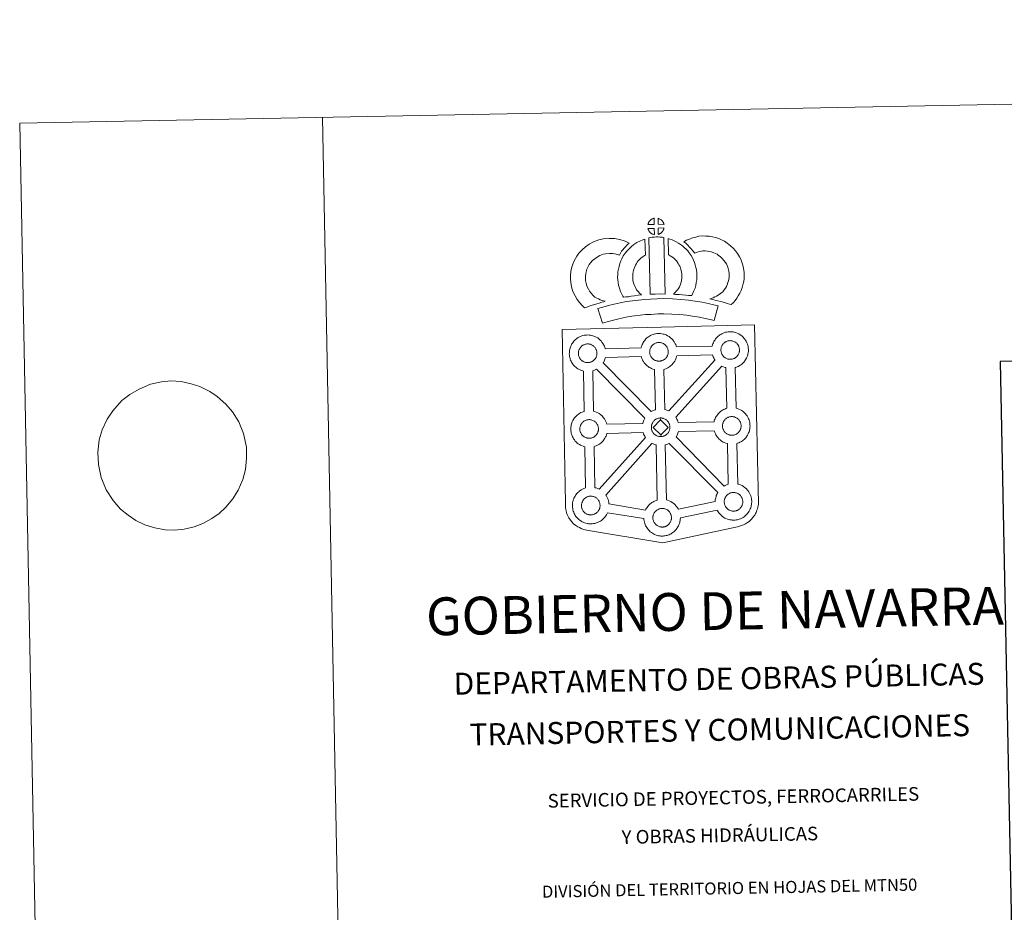
# Model space of a CAD drawing. Units: metres. Extents: x 630931 to 635442, y 4703823 to 4706878.
# Drawn here: x 630931 to 631744, y 4706141 to 4706878 of the extents above; entities that cross this region are included whole.
import ezdxf
from ezdxf.enums import TextEntityAlignment as Align

# ---------------------------------------------------------------- set-up
doc = ezdxf.new("R2010")
doc.units = ezdxf.units.M
doc.header["$MEASUREMENT"] = 0
doc.layers.add('Level 63', color=7, linetype='Continuous', lineweight=0)
doc.styles.add('Arial', font='ARIAL.TTF', dxfattribs={"height": 0.2})

msp = doc.modelspace()

# ---------------------------------------------------------------- linework, layer by layer
at = {"layer": 'Level 63', "linetype": 'Continuous', "lineweight": 0}
for points in [[(630988.04, 4703822.89), (630931.17, 4706792.34), (635385.36, 4706877.71), (635442.24, 4703908.25), (630988.04, 4703822.89)], [(631379, 4706621.97), (631460.82, 4706623.89), (631537.75, 4706625.69), (631540.98, 4706478.23), (631540.96, 4706477.44), (631540.78, 4706476.45), (631540.51, 4706474.87), (631540.19, 4706473.65), (631539.78, 4706472.58), (631539.36, 4706471.48), (631539, 4706470.6), (631538.59, 4706469.76), (631537.91, 4706468.58), (631536.96, 4706467.31), (631535.47, 4706465.39), (631534.41, 4706464.38), (631533.27, 4706463.38), (631531.96, 4706462.37), (631530.29, 4706461.29), (631528.57, 4706460.53), (631526.2, 4706459.61), (631523.69, 4706458.87), (631462.19, 4706445.79), (631400.72, 4706455.8), (631398.02, 4706456.33), (631396.54, 4706456.78), (631394.59, 4706457.55), (631393.16, 4706458.23), (631391.97, 4706458.82), (631390.26, 4706459.99), (631388.48, 4706461.47), (631386.88, 4706463.13), (631385.84, 4706464.4), (631384.5, 4706466.33), (631383.96, 4706467.43), (631383.23, 4706468.97), (631382.66, 4706470.45), (631382.24, 4706472.06), (631381.97, 4706473.28), (631381.74, 4706474.97), (631381.75, 4706478.57), (631379, 4706621.97)], [(631414.57, 4706605.99), (631444.14, 4706606.78), (631444.41, 4706607.74), (631444.65, 4706608.48), (631444.99, 4706609.38), (631445.47, 4706610.38), (631445.95, 4706611.21), (631446.36, 4706611.85), (631446.89, 4706612.61), (631447.53, 4706613.38), (631448.11, 4706614.03), (631448.95, 4706614.83), (631449.74, 4706615.44), (631450.35, 4706615.87), (631451.06, 4706616.33), (631452.04, 4706616.89), (631453.04, 4706617.35), (631454.02, 4706617.71), (631455.05, 4706618.03), (631456.11, 4706618.26), (631457.1, 4706618.43), (631458.02, 4706618.5), (631458.89, 4706618.55), (631460.1, 4706618.48), (631461.27, 4706618.33), (631462.25, 4706618.12), (631463.23, 4706617.87), (631464.75, 4706617.33), (631465.93, 4706616.75), (631467.19, 4706616.05), (631468.53, 4706615.05), (631469.56, 4706614.09), (631470.23, 4706613.32), (631470.74, 4706612.71), (631471.54, 4706611.62), (631472.06, 4706610.69), (631472.34, 4706610.13), (631472.69, 4706609.41), (631473.11, 4706608.33), (631473.38, 4706607.43), (631502.92, 4706608.18), (631502.93, 4706608.26), (631503.21, 4706609.24), (631503.46, 4706609.98), (631503.8, 4706610.86), (631504.27, 4706611.87), (631504.75, 4706612.71), (631505.16, 4706613.35), (631505.69, 4706614.11), (631506.33, 4706614.87), (631506.9, 4706615.52), (631507.74, 4706616.33), (631508.53, 4706616.94), (631509.15, 4706617.36), (631509.85, 4706617.84), (631510.83, 4706618.38), (631511.85, 4706618.85), (631512.82, 4706619.2), (631513.85, 4706619.53), (631514.92, 4706619.75), (631515.91, 4706619.93), (631516.81, 4706620), (631517.69, 4706620.05), (631518.9, 4706619.98), (631520.06, 4706619.83), (631521.05, 4706619.63), (631522.03, 4706619.37), (631523.56, 4706618.82), (631524.73, 4706618.26), (631525.99, 4706617.54), (631527.32, 4706616.56), (631528.36, 4706615.58), (631529.03, 4706614.81), (631529.54, 4706614.21), (631530.33, 4706613.12), (631530.86, 4706612.18), (631531.14, 4706611.62), (631531.48, 4706610.91), (631531.91, 4706609.83), (631532.19, 4706608.86), (631532.48, 4706607.71), (631532.62, 4706606.54), (631532.7, 4706605.59), (631532.71, 4706604.65), (631532.67, 4706603.66), (631532.54, 4706602.57), (631532.37, 4706601.77), (631532.2, 4706600.95), (631531.91, 4706600.02), (631531.55, 4706599.08), (631531.2, 4706598.3), (631530.68, 4706597.27), (631530.13, 4706596.48), (631529.81, 4706596.01), (631529.19, 4706595.17), (631528.43, 4706594.37), (631527.86, 4706593.79), (631527.2, 4706593.19), (631526.48, 4706592.64), (631525.68, 4706592.09), (631525.01, 4706591.71), (631524.43, 4706591.39), (631523.36, 4706590.88), (631522.38, 4706590.55), (631521.87, 4706590.4), (631522.51, 4706556.89), (631523.38, 4706556.66), (631524.9, 4706556.12), (631526.08, 4706555.55), (631527.33, 4706554.85), (631528.67, 4706553.87), (631529.71, 4706552.88), (631530.38, 4706552.11), (631530.89, 4706551.5), (631531.68, 4706550.42), (631532.2, 4706549.48), (631532.49, 4706548.92), (631532.83, 4706548.2), (631533.25, 4706547.13), (631533.54, 4706546.15), (631533.83, 4706545.01), (631533.98, 4706543.84), (631534.04, 4706542.89), (631534.06, 4706541.95), (631534.02, 4706540.96), (631533.9, 4706539.87), (631533.73, 4706539.07), (631533.54, 4706538.25), (631533.27, 4706537.32), (631532.9, 4706536.38), (631532.55, 4706535.6), (631532.03, 4706534.57), (631531.48, 4706533.77), (631531.16, 4706533.31), (631530.54, 4706532.47), (631529.77, 4706531.66), (631529.21, 4706531.09), (631528.54, 4706530.5), (631527.84, 4706529.94), (631527.01, 4706529.39), (631526.35, 4706529.01), (631525.78, 4706528.69), (631524.72, 4706528.18), (631523.72, 4706527.85), (631523.15, 4706527.68), (631523.93, 4706494.22), (631524.77, 4706494), (631526.29, 4706493.45), (631527.47, 4706492.88), (631528.73, 4706492.18), (631530.05, 4706491.19), (631531.09, 4706490.22), (631531.77, 4706489.44), (631532.27, 4706488.83), (631533.07, 4706487.75), (631533.59, 4706486.81), (631533.89, 4706486.25), (631534.21, 4706485.53), (631534.65, 4706484.47), (631534.93, 4706483.49), (631535.22, 4706482.34), (631535.35, 4706481.16), (631535.44, 4706480.22), (631535.45, 4706479.28), (631535.41, 4706478.28), (631535.28, 4706477.19), (631535.11, 4706476.4), (631534.93, 4706475.58), (631534.65, 4706474.65), (631534.29, 4706473.71), (631533.94, 4706472.93), (631533.42, 4706471.9), (631532.87, 4706471.1), (631532.54, 4706470.63), (631531.93, 4706469.8), (631531.17, 4706468.99), (631530.6, 4706468.42), (631529.93, 4706467.83), (631529.22, 4706467.27), (631528.41, 4706466.71), (631527.75, 4706466.34), (631527.17, 4706466.03), (631526.11, 4706465.52), (631525.12, 4706465.19), (631524.42, 4706464.97), (631523.67, 4706464.79), (631522.68, 4706464.59), (631521.72, 4706464.48), (631521.16, 4706464.44), (631520.52, 4706464.41), (631519.32, 4706464.46), (631518.67, 4706464.52), (631518.14, 4706464.58), (631517.34, 4706464.71), (631516.49, 4706464.93), (631515.37, 4706465.23), (631514.16, 4706465.75), (631513.32, 4706466.17), (631512.39, 4706466.7), (631511.48, 4706467.31), (631510.66, 4706467.96), (631509.87, 4706468.68), (631509.02, 4706469.57), (631508.24, 4706470.54), (631507.65, 4706471.39), (631507.2, 4706472.18), (631506.95, 4706472.64), (631476.55, 4706466.35), (631476.56, 4706466.14), (631476.52, 4706465.13), (631476.4, 4706464.04), (631476.22, 4706463.25), (631476.05, 4706462.43), (631475.76, 4706461.5), (631475.41, 4706460.56), (631475.04, 4706459.78), (631474.52, 4706458.76), (631473.98, 4706457.95), (631473.66, 4706457.5), (631473.04, 4706456.65), (631472.28, 4706455.84), (631471.72, 4706455.27), (631471.05, 4706454.67), (631470.34, 4706454.12), (631469.53, 4706453.56), (631468.85, 4706453.19), (631468.28, 4706452.87), (631467.22, 4706452.37), (631466.23, 4706452.03), (631465.53, 4706451.83), (631464.78, 4706451.64), (631463.8, 4706451.45), (631462.83, 4706451.33), (631462.27, 4706451.29), (631461.64, 4706451.26), (631460.44, 4706451.3), (631459.78, 4706451.37), (631459.25, 4706451.44), (631458.45, 4706451.56), (631457.59, 4706451.78), (631456.49, 4706452.09), (631455.28, 4706452.59), (631454.43, 4706453.02), (631453.5, 4706453.54), (631452.6, 4706454.16), (631451.76, 4706454.8), (631450.98, 4706455.54), (631450.12, 4706456.42), (631449.36, 4706457.4), (631448.75, 4706458.24), (631448.32, 4706459.02), (631447.89, 4706459.83), (631447.46, 4706460.82), (631447.15, 4706461.67), (631446.82, 4706462.78), (631446.6, 4706463.93), (631446.47, 4706464.89), (631446.41, 4706465.69), (631416.37, 4706470.45), (631416.09, 4706469.86), (631415.58, 4706468.85), (631415.03, 4706468.04), (631414.71, 4706467.58), (631414.09, 4706466.75), (631413.33, 4706465.93), (631412.76, 4706465.37), (631412.09, 4706464.77), (631411.39, 4706464.21), (631410.58, 4706463.65), (631409.91, 4706463.28), (631409.34, 4706462.97), (631408.26, 4706462.46), (631407.28, 4706462.12), (631406.58, 4706461.92), (631405.83, 4706461.73), (631404.86, 4706461.53), (631403.88, 4706461.43), (631403.33, 4706461.38), (631402.69, 4706461.35), (631401.48, 4706461.4), (631400.84, 4706461.46), (631400.31, 4706461.53), (631399.5, 4706461.66), (631398.65, 4706461.87), (631397.54, 4706462.18), (631396.34, 4706462.69), (631395.48, 4706463.1), (631394.54, 4706463.64), (631393.66, 4706464.25), (631392.81, 4706464.9), (631392.03, 4706465.63), (631391.18, 4706466.51), (631390.4, 4706467.48), (631389.8, 4706468.32), (631389.37, 4706469.11), (631388.94, 4706469.93), (631388.5, 4706470.92), (631388.2, 4706471.76), (631387.87, 4706472.87), (631387.66, 4706474.03), (631387.52, 4706474.98), (631387.43, 4706476.09), (631387.47, 4706477.14), (631387.53, 4706477.95), (631387.64, 4706478.82), (631387.83, 4706479.83), (631388.11, 4706480.81), (631388.35, 4706481.54), (631388.7, 4706482.43), (631389.16, 4706483.44), (631389.66, 4706484.28), (631390.06, 4706484.92), (631390.59, 4706485.68), (631391.23, 4706486.45), (631391.81, 4706487.11), (631392.65, 4706487.9), (631393.43, 4706488.51), (631394.04, 4706488.93), (631394.76, 4706489.41), (631395.74, 4706489.95), (631396.74, 4706490.41), (631397.72, 4706490.77), (631398.34, 4706490.96), (631397.63, 4706525.01), (631397.32, 4706525.08), (631396.21, 4706525.39), (631395.01, 4706525.92), (631394.15, 4706526.33), (631393.23, 4706526.85), (631392.32, 4706527.46), (631391.49, 4706528.11), (631390.71, 4706528.85), (631389.85, 4706529.73), (631389.09, 4706530.7), (631388.48, 4706531.56), (631388.04, 4706532.33), (631387.62, 4706533.13), (631387.19, 4706534.15), (631386.88, 4706534.99), (631386.55, 4706536.09), (631386.32, 4706537.24), (631386.2, 4706538.2), (631386.1, 4706539.3), (631386.14, 4706540.35), (631386.2, 4706541.17), (631386.31, 4706542.03), (631386.51, 4706543.05), (631386.78, 4706544.03), (631387.03, 4706544.77), (631387.37, 4706545.65), (631387.84, 4706546.66), (631388.33, 4706547.5), (631388.74, 4706548.13), (631389.26, 4706548.89), (631389.9, 4706549.66), (631390.48, 4706550.31), (631391.32, 4706551.11), (631392.11, 4706551.71), (631392.71, 4706552.15), (631393.44, 4706552.62), (631394.4, 4706553.17), (631395.41, 4706553.63), (631396.4, 4706553.98), (631397.1, 4706554.21), (631396.54, 4706587.48), (631396.08, 4706587.59), (631394.97, 4706587.9), (631393.76, 4706588.42), (631392.92, 4706588.83), (631391.98, 4706589.36), (631391.08, 4706589.98), (631390.25, 4706590.62), (631389.46, 4706591.35), (631388.61, 4706592.24), (631387.84, 4706593.21), (631387.24, 4706594.05), (631386.8, 4706594.84), (631386.37, 4706595.65), (631385.94, 4706596.65), (631385.64, 4706597.49), (631385.31, 4706598.6), (631385.08, 4706599.75), (631384.96, 4706600.71), (631384.87, 4706601.81), (631384.91, 4706602.87), (631384.96, 4706603.68), (631385.08, 4706604.55), (631385.26, 4706605.56), (631385.54, 4706606.54), (631385.78, 4706607.26), (631386.13, 4706608.17), (631386.6, 4706609.17), (631387.09, 4706610.01), (631387.5, 4706610.65), (631388.02, 4706611.41), (631388.66, 4706612.17), (631389.24, 4706612.83), (631390.08, 4706613.62), (631390.87, 4706614.24), (631391.47, 4706614.66), (631392.19, 4706615.12), (631393.16, 4706615.68), (631394.18, 4706616.14), (631395.15, 4706616.5), (631396.18, 4706616.83), (631397.24, 4706617.06), (631398.24, 4706617.22), (631399.14, 4706617.29), (631400.02, 4706617.35), (631401.23, 4706617.28), (631402.4, 4706617.14), (631403.38, 4706616.92), (631404.37, 4706616.67), (631405.88, 4706616.13), (631407.07, 4706615.54), (631408.32, 4706614.84), (631409.65, 4706613.85), (631410.7, 4706612.88), (631411.36, 4706612.11), (631411.87, 4706611.5), (631412.66, 4706610.41), (631413.19, 4706609.48), (631413.47, 4706608.92), (631413.81, 4706608.2), (631414.24, 4706607.13), (631414.53, 4706606.16), (631414.57, 4706605.99)]]:
    msp.add_lwpolyline(points, close=True, dxfattribs=at)
for points in [[(631181.12, 4706797.13), (631238, 4703827.68)], [(631022.12, 4706568.2), (631029.82, 4706572.5), (631039.1, 4706576.81), (631048.25, 4706578.53), (631055.94, 4706579.54), (631064.4, 4706578.84), (631072.69, 4706577.11), (631079.9, 4706574.84), (631088.05, 4706570.69), (631094.2, 4706566.5), (631101.29, 4706560.27), (631106.92, 4706553.84), (631112.04, 4706545.5), (631115.9, 4706535.94), (631118.31, 4706524.62), (631118.31, 4706515.33), (631117.56, 4706506.36), (631115.34, 4706497.89), (631111.65, 4706489.21), (631107.01, 4706482.06), (631101.27, 4706475.07), (631095.86, 4706469.8), (631089.88, 4706465.74), (631082.25, 4706461.64), (631075.33, 4706458.92), (631066.92, 4706457.04), (631059.22, 4706456.2), (631051.14, 4706456.39), (631042.85, 4706457.95), (631034.54, 4706460.55), (631027.12, 4706464.19), (631020.8, 4706468.38), (631014.46, 4706473.59), (631008.27, 4706480.53), (631002.59, 4706489.38), (630998.36, 4706499.63), (630996.13, 4706510.26), (630995.57, 4706520.41), (630996.84, 4706530.76), (630999.25, 4706539.07), (631003.49, 4706547.76), (631007.95, 4706554.74), (631015.5, 4706563.15)]]:
    msp.add_lwpolyline(points, dxfattribs=at)
at = {"layer": 'Level 63', "linetype": 'Continuous', "lineweight": 13}
for points in [[(631454.99, 4706708.65), (631449.72, 4706708.47), (631449.89, 4706708.95), (631450.01, 4706709.36), (631450.18, 4706709.77), (631450.37, 4706710.16), (631450.58, 4706710.54), (631450.82, 4706710.91), (631451.06, 4706711.25), (631451.36, 4706711.62), (631451.64, 4706711.92), (631451.92, 4706712.21), (631452.22, 4706712.43), (631452.58, 4706712.68), (631452.94, 4706712.91), (631453.39, 4706713.17), (631453.78, 4706713.35), (631454.28, 4706713.54), (631454.77, 4706713.69), (631454.83, 4706713.7), (631454.99, 4706708.65)], [(631463.07, 4706708.69), (631458.29, 4706708.72), (631458.14, 4706713.77), (631459.15, 4706713.35), (631459.71, 4706713.07), (631460.29, 4706712.74), (631460.82, 4706712.35), (631461.22, 4706711.99), (631461.55, 4706711.59), (631461.84, 4706711.25), (631462.18, 4706710.79), (631462.39, 4706710.42), (631462.55, 4706710.12), (631462.7, 4706709.77), (631462.9, 4706709.27), (631463.03, 4706708.83), (631463.07, 4706708.69)], [(631455.16, 4706700.23), (631454.92, 4706700.25), (631454.55, 4706700.35), (631454.1, 4706700.48), (631453.55, 4706700.71), (631453.14, 4706700.91), (631452.73, 4706701.15), (631452.3, 4706701.44), (631451.96, 4706701.71), (631451.61, 4706702.03), (631451.2, 4706702.45), (631450.82, 4706702.94), (631450.6, 4706703.25), (631450.41, 4706703.58), (631450.19, 4706704.02), (631449.99, 4706704.47), (631449.85, 4706704.85), (631449.76, 4706705.32), (631455, 4706705.39), (631455.16, 4706700.23)], [(631458.36, 4706700.33), (631458.26, 4706705.47), (631463.05, 4706705.68), (631463.02, 4706705.57), (631462.92, 4706705.11), (631462.82, 4706704.79), (631462.65, 4706704.35), (631462.48, 4706703.96), (631462.27, 4706703.56), (631462.04, 4706703.22), (631461.82, 4706702.89), (631461.55, 4706702.54), (631461.22, 4706702.18), (631460.91, 4706701.87), (631460.61, 4706701.61), (631460.31, 4706701.37), (631460.03, 4706701.17), (631459.71, 4706701), (631459.38, 4706700.83), (631458.99, 4706700.63), (631458.36, 4706700.33)], [(631406.02, 4706648.57), (631407.61, 4706647.68), (631409.01, 4706647.05), (631410.33, 4706646.41), (631411.98, 4706645.76), (631414.49, 4706645.17), (631413.29, 4706644.79), (631411.7, 4706644.37), (631409.54, 4706643.64), (631407.54, 4706643.07), (631404.77, 4706642.19), (631402.56, 4706641.55), (631400.17, 4706640.7), (631397.35, 4706639.7), (631395.4, 4706641.62), (631393.24, 4706644.06), (631391.25, 4706646.62), (631389.59, 4706649.65), (631387.92, 4706653.19), (631386.7, 4706657), (631386.05, 4706660.64), (631385.79, 4706663.7), (631385.84, 4706666.83), (631386.25, 4706669.77), (631386.79, 4706672.51), (631387.72, 4706675.81), (631388.69, 4706678.03), (631389.93, 4706680.42), (631390.98, 4706682.28), (631392.81, 4706684.79), (631395.46, 4706687.63), (631398.16, 4706690.05), (631401.3, 4706692.23), (631404.91, 4706694.18), (631409.14, 4706695.8), (631412.82, 4706696.67), (631417.74, 4706697.1), (631422.18, 4706696.95), (631426.49, 4706696.12), (631431.01, 4706694.8), (631434.25, 4706693.24), (631432.67, 4706691.81), (631431.16, 4706690.24), (631430.1, 4706689.06), (631429.07, 4706687.69), (631428.04, 4706686.41), (631427.13, 4706684.97), (631426.18, 4706683.3), (631423.56, 4706684.07), (631420.78, 4706684.6), (631418.09, 4706684.69), (631414.78, 4706684.4), (631412.8, 4706683.93), (631410.11, 4706682.9), (631407.78, 4706681.63), (631405.85, 4706680.3), (631404.16, 4706678.77), (631402.39, 4706676.89), (631401.4, 4706675.52), (631400.83, 4706674.52), (631399.9, 4706672.71), (631399.43, 4706671.61), (631398.85, 4706669.6), (631398.48, 4706667.74), (631398.22, 4706665.89), (631398.2, 4706664.12), (631398.36, 4706662.27), (631398.76, 4706659.99), (631399.48, 4706657.75), (631400.65, 4706655.28), (631401.65, 4706653.44), (631402.8, 4706651.97), (631404.39, 4706650.17), (631406.02, 4706648.57)], [(631440.4, 4706654.66), (631441.65, 4706653.25), (631442.84, 4706651.96), (631444.47, 4706650.41), (631441.82, 4706650.13), (631438.8, 4706649.74), (631436.07, 4706649.39), (631433.61, 4706648.96), (631431.57, 4706648.69), (631429.67, 4706648.45), (631429.14, 4706649.37), (631428.32, 4706651.01), (631427.22, 4706653.31), (631426.27, 4706655.92), (631425.62, 4706658.36), (631425.16, 4706660.72), (631424.92, 4706662.76), (631424.8, 4706664.86), (631424.85, 4706667.37), (631425.03, 4706669.42), (631425.36, 4706671.76), (631425.96, 4706674.01), (631426.62, 4706676.32), (631427.45, 4706678.42), (631428.3, 4706680.26), (631429.44, 4706682.62), (631430.88, 4706684.76), (631432.52, 4706686.77), (631434.5, 4706688.79), (631436.33, 4706690.49), (631438.28, 4706691.92), (631440.6, 4706693.57), (631443.03, 4706694.74), (631445.45, 4706695.95), (631447.26, 4706696.45), (631447.72, 4706683.24), (631446.94, 4706682.87), (631445.55, 4706681.86), (631444.22, 4706680.9), (631443.14, 4706679.9), (631441.78, 4706678.51), (631440.87, 4706677.38), (631440.22, 4706676.43), (631439.5, 4706674.95), (631438.85, 4706673.55), (631438.38, 4706672.34), (631437.92, 4706670.71), (631437.54, 4706669.29), (631437.35, 4706667.97), (631437.23, 4706666.69), (631437.21, 4706665.11), (631437.28, 4706663.81), (631437.42, 4706662.66), (631437.71, 4706661.14), (631438.11, 4706659.61), (631438.66, 4706658.12), (631439.44, 4706656.46), (631440.05, 4706655.26), (631440.4, 4706654.66)], [(631450.57, 4706697.47), (631451.9, 4706697.79), (631453.27, 4706698.03), (631455.08, 4706698.21), (631456.5, 4706698.28), (631458.13, 4706698.29), (631459.89, 4706698.19), (631461.64, 4706698), (631463.02, 4706697.71), (631463.99, 4706651.14), (631459.63, 4706651.17), (631455.86, 4706651.13), (631451.62, 4706650.94), (631450.57, 4706697.47)], [(631485.9, 4706649.88), (631483.35, 4706649.96), (631481, 4706650.22), (631478.28, 4706650.41), (631475.47, 4706650.68), (631472.55, 4706650.85), (631470.95, 4706651.11), (631471.43, 4706651.62), (631472.25, 4706652.46), (631473.21, 4706653.63), (631474.07, 4706654.65), (631474.96, 4706655.84), (631475.76, 4706657.22), (631476.33, 4706658.52), (631476.94, 4706660.03), (631477.2, 4706660.92), (631477.47, 4706662.44), (631477.72, 4706664.33), (631477.82, 4706665.21), (631477.79, 4706665.96), (631477.68, 4706667.62), (631477.51, 4706669.38), (631477.34, 4706670.33), (631477, 4706671.59), (631476.63, 4706672.68), (631476.03, 4706674.06), (631475.4, 4706675.37), (631474.84, 4706676.43), (631473.87, 4706677.8), (631473.33, 4706678.55), (631472.41, 4706679.45), (631471.35, 4706680.55), (631470.86, 4706680.96), (631469.59, 4706681.82), (631468.21, 4706682.81), (631467.41, 4706683.27), (631466.69, 4706683.61), (631466.44, 4706696.91), (631467.82, 4706696.58), (631469.71, 4706695.87), (631471.56, 4706695.03), (631473.19, 4706694.26), (631474.98, 4706693.21), (631476.67, 4706692), (631478.32, 4706690.89), (631479.83, 4706689.62), (631481.22, 4706688.19), (631482.73, 4706686.68), (631483.94, 4706685.04), (631485.45, 4706682.91), (631486.48, 4706680.94), (631487.32, 4706679.17), (631488.2, 4706677.14), (631488.84, 4706675.27), (631489.45, 4706673.07), (631489.81, 4706671.04), (631490.04, 4706668.61), (631490.18, 4706666.58), (631490.24, 4706664.73), (631490.02, 4706662.83), (631489.73, 4706660.61), (631489.31, 4706658.08), (631488.65, 4706655.89), (631487.76, 4706653.71), (631486.93, 4706651.79), (631485.9, 4706649.88)], [(631518.47, 4706642.39), (631517.1, 4706642.86), (631515.29, 4706643.41), (631512.98, 4706644.08), (631509.94, 4706644.91), (631507.4, 4706645.53), (631504.99, 4706646.11), (631502.98, 4706646.56), (631500.83, 4706647.2), (631502.16, 4706647.57), (631503.57, 4706648.08), (631505.04, 4706648.69), (631506.45, 4706649.41), (631507.69, 4706650.25), (631509.77, 4706651.7), (631511.51, 4706653.04), (631512.19, 4706653.7), (631512.79, 4706654.53), (631513.76, 4706656.04), (631514.55, 4706657.4), (631515.15, 4706658.73), (631515.83, 4706660.55), (631516.28, 4706662.08), (631516.62, 4706663.48), (631516.75, 4706664.71), (631516.82, 4706666.38), (631516.77, 4706667.96), (631516.44, 4706669.96), (631516.02, 4706672.18), (631515.67, 4706673.42), (631515.11, 4706674.79), (631514.53, 4706676.01), (631513.56, 4706677.59), (631512.58, 4706678.88), (631511.29, 4706680.33), (631509.83, 4706681.73), (631507.89, 4706683.26), (631506.83, 4706684), (631505.45, 4706684.68), (631504.13, 4706685.23), (631502.12, 4706685.85), (631500.53, 4706686.3), (631498.98, 4706686.52), (631496.9, 4706686.68), (631495.24, 4706686.73), (631494.02, 4706686.57), (631492.46, 4706686.19), (631490.5, 4706685.65), (631488.56, 4706684.91), (631488.41, 4706684.87), (631486.84, 4706686.78), (631485.61, 4706688.42), (631484.21, 4706689.93), (631482.64, 4706691.55), (631481, 4706693.09), (631479.47, 4706694.36), (631481.66, 4706695.5), (631484.04, 4706696.46), (631486.65, 4706697.45), (631489.34, 4706698.2), (631491.76, 4706698.79), (631494.67, 4706699.15), (631497.54, 4706699.06), (631500.34, 4706698.85), (631503.09, 4706698.45), (631505.64, 4706697.74), (631508.36, 4706696.89), (631510.58, 4706695.97), (631513.1, 4706694.72), (631515.25, 4706693.25), (631517.99, 4706691.08), (631520.24, 4706688.91), (631522.14, 4706686.77), (631523.77, 4706684.65), (631525.44, 4706681.94), (631526.46, 4706679.81), (631527.44, 4706677.4), (631528.1, 4706674.96), (631528.64, 4706672.14), (631529.13, 4706669.18), (631529.22, 4706666.33), (631529.12, 4706663.86), (631528.88, 4706661.37), (631528.25, 4706658.82), (631527.58, 4706656.6), (631526.62, 4706653.99), (631525.58, 4706651.72), (631524.32, 4706649.56), (631523.1, 4706647.67), (631521.82, 4706645.79), (631520.36, 4706644.28), (631518.47, 4706642.39)], [(631507.83, 4706641.29), (631504.46, 4706629.2), (631501.09, 4706630.13), (631497.07, 4706631.03), (631492.22, 4706631.94), (631486.71, 4706632.9), (631481.68, 4706633.64), (631476.04, 4706634.13), (631469.52, 4706634.56), (631462.92, 4706634.77), (631458.02, 4706634.67), (631452.58, 4706634.36), (631447.89, 4706634.12), (631443.5, 4706633.71), (631438.75, 4706633.08), (631434.35, 4706632.46), (631429.42, 4706631.48), (631424.57, 4706630.43), (631420.18, 4706629.39), (631416.06, 4706628.31), (631412.16, 4706627.09), (631408.41, 4706639.07), (631412.62, 4706640.39), (631417.16, 4706641.57), (631421.79, 4706642.68), (631426.86, 4706643.77), (631432.22, 4706644.85), (631437.06, 4706645.53), (631442.1, 4706646.2), (631446.99, 4706646.65), (631451.9, 4706646.9), (631457.53, 4706647.23), (631462.99, 4706647.33), (631470.13, 4706647.1), (631477, 4706646.65), (631483.14, 4706646.11), (631488.69, 4706645.29), (631494.45, 4706644.3), (631499.6, 4706643.32), (631504.13, 4706642.33), (631507.83, 4706641.29)], [(631459.21, 4706595.72), (631458.99, 4706595.72), (631458.36, 4706595.74), (631458.04, 4706595.77), (631457.72, 4706595.81), (631457.31, 4706595.87), (631456.89, 4706595.98), (631456.37, 4706596.13), (631455.76, 4706596.38), (631455.31, 4706596.61), (631454.85, 4706596.87), (631454.36, 4706597.19), (631453.97, 4706597.5), (631453.58, 4706597.87), (631453.12, 4706598.35), (631452.7, 4706598.88), (631452.44, 4706599.25), (631452.23, 4706599.61), (631451.98, 4706600.09), (631451.76, 4706600.6), (631451.6, 4706601.02), (631451.45, 4706601.59), (631451.32, 4706602.17), (631451.26, 4706602.71), (631451.21, 4706603.21), (631451.23, 4706603.7), (631451.27, 4706604.17), (631451.32, 4706604.6), (631451.41, 4706605.07), (631451.55, 4706605.58), (631451.7, 4706606.01), (631451.87, 4706606.48), (631452.09, 4706606.94), (631452.33, 4706607.36), (631452.59, 4706607.77), (631452.86, 4706608.15), (631453.2, 4706608.56), (631453.5, 4706608.89), (631453.84, 4706609.23), (631454.19, 4706609.5), (631454.57, 4706609.75), (631454.97, 4706610.02), (631455.46, 4706610.3), (631455.93, 4706610.51), (631456.48, 4706610.71), (631457.02, 4706610.88), (631457.57, 4706611), (631458.08, 4706611.09), (631458.58, 4706611.13), (631458.96, 4706611.15), (631459.48, 4706611.11), (631460.08, 4706611.05), (631460.63, 4706610.93), (631461.12, 4706610.8), (631461.94, 4706610.51), (631462.57, 4706610.2), (631463.22, 4706609.84), (631463.83, 4706609.39), (631464.29, 4706608.96), (631464.66, 4706608.53), (631464.96, 4706608.17), (631465.36, 4706607.62), (631465.59, 4706607.2), (631465.76, 4706606.87), (631465.94, 4706606.49), (631466.16, 4706605.93), (631466.31, 4706605.44), (631466.44, 4706604.89), (631466.52, 4706604.31), (631466.55, 4706603.76), (631466.57, 4706603.27), (631466.54, 4706602.76), (631466.48, 4706602.29), (631466.39, 4706601.83), (631466.28, 4706601.32), (631466.17, 4706600.95), (631465.99, 4706600.46), (631465.79, 4706600.04), (631465.56, 4706599.56), (631465.29, 4706599.17), (631465.04, 4706598.84), (631464.75, 4706598.44), (631464.38, 4706598.04), (631464.04, 4706597.69), (631463.7, 4706597.4), (631463.36, 4706597.13), (631463.02, 4706596.9), (631462.68, 4706596.71), (631462.32, 4706596.51), (631461.86, 4706596.29), (631461.4, 4706596.13), (631460.98, 4706596.01), (631460.54, 4706595.89), (631460.07, 4706595.8), (631459.58, 4706595.75), (631459.21, 4706595.72)], [(631518, 4706597.22), (631517.79, 4706597.21), (631517.16, 4706597.23), (631516.84, 4706597.27), (631516.51, 4706597.31), (631516.11, 4706597.37), (631515.7, 4706597.48), (631515.17, 4706597.62), (631514.56, 4706597.88), (631514.1, 4706598.1), (631513.64, 4706598.36), (631513.16, 4706598.69), (631512.77, 4706599), (631512.38, 4706599.36), (631511.91, 4706599.84), (631511.5, 4706600.37), (631511.24, 4706600.74), (631511.03, 4706601.1), (631510.78, 4706601.59), (631510.55, 4706602.09), (631510.4, 4706602.52), (631510.24, 4706603.08), (631510.12, 4706603.67), (631510.05, 4706604.21), (631510.01, 4706604.71), (631510.03, 4706605.2), (631510.06, 4706605.66), (631510.12, 4706606.09), (631510.21, 4706606.58), (631510.35, 4706607.08), (631510.5, 4706607.51), (631510.68, 4706607.97), (631510.88, 4706608.44), (631511.13, 4706608.86), (631511.39, 4706609.27), (631511.66, 4706609.64), (631512, 4706610.05), (631512.31, 4706610.39), (631512.64, 4706610.72), (631512.99, 4706610.99), (631513.36, 4706611.25), (631513.77, 4706611.51), (631514.27, 4706611.8), (631514.73, 4706612.01), (631515.28, 4706612.21), (631515.81, 4706612.38), (631516.37, 4706612.51), (631516.88, 4706612.59), (631517.37, 4706612.63), (631517.76, 4706612.65), (631518.28, 4706612.62), (631518.88, 4706612.54), (631519.43, 4706612.42), (631519.92, 4706612.3), (631520.72, 4706612.01), (631521.36, 4706611.7), (631522.01, 4706611.34), (631522.62, 4706610.89), (631523.08, 4706610.46), (631523.45, 4706610.03), (631523.76, 4706609.66), (631524.15, 4706609.12), (631524.39, 4706608.69), (631524.56, 4706608.37), (631524.74, 4706607.99), (631524.96, 4706607.42), (631525.11, 4706606.94), (631525.24, 4706606.38), (631525.31, 4706605.81), (631525.36, 4706605.26), (631525.37, 4706604.77), (631525.34, 4706604.25), (631525.29, 4706603.78), (631525.19, 4706603.33), (631525.08, 4706602.82), (631524.97, 4706602.45), (631524.79, 4706601.96), (631524.59, 4706601.53), (631524.35, 4706601.06), (631524.08, 4706600.68), (631523.85, 4706600.34), (631523.55, 4706599.94), (631523.17, 4706599.53), (631522.84, 4706599.2), (631522.49, 4706598.89), (631522.16, 4706598.63), (631521.82, 4706598.39), (631521.48, 4706598.21), (631521.12, 4706598.01), (631520.65, 4706597.79), (631520.2, 4706597.63), (631519.78, 4706597.51), (631519.34, 4706597.4), (631518.86, 4706597.3), (631518.38, 4706597.25), (631518, 4706597.22)], [(631400.35, 4706594.52), (631400.12, 4706594.51), (631399.5, 4706594.53), (631399.18, 4706594.56), (631398.85, 4706594.61), (631398.44, 4706594.67), (631398.03, 4706594.77), (631397.51, 4706594.92), (631396.91, 4706595.17), (631396.44, 4706595.39), (631395.98, 4706595.67), (631395.5, 4706595.99), (631395.1, 4706596.29), (631394.71, 4706596.65), (631394.26, 4706597.13), (631393.83, 4706597.67), (631393.57, 4706598.04), (631393.36, 4706598.41), (631393.12, 4706598.88), (631392.89, 4706599.39), (631392.74, 4706599.82), (631392.57, 4706600.38), (631392.46, 4706600.95), (631392.39, 4706601.5), (631392.34, 4706602.01), (631392.36, 4706602.49), (631392.39, 4706602.96), (631392.44, 4706603.39), (631392.54, 4706603.87), (631392.69, 4706604.38), (631392.84, 4706604.8), (631393, 4706605.27), (631393.22, 4706605.74), (631393.46, 4706606.16), (631393.72, 4706606.55), (631393.99, 4706606.94), (631394.33, 4706607.35), (631394.64, 4706607.69), (631394.97, 4706608.02), (631395.33, 4706608.29), (631395.7, 4706608.55), (631396.1, 4706608.81), (631396.6, 4706609.09), (631397.06, 4706609.3), (631397.61, 4706609.51), (631398.15, 4706609.68), (631398.7, 4706609.79), (631399.22, 4706609.89), (631399.71, 4706609.93), (631400.09, 4706609.94), (631400.62, 4706609.91), (631401.21, 4706609.84), (631401.76, 4706609.72), (631402.25, 4706609.6), (631403.07, 4706609.31), (631403.7, 4706609), (631404.35, 4706608.64), (631404.96, 4706608.17), (631405.42, 4706607.75), (631405.78, 4706607.32), (631406.1, 4706606.95), (631406.48, 4706606.41), (631406.72, 4706606), (631406.89, 4706605.66), (631407.07, 4706605.28), (631407.29, 4706604.72), (631407.43, 4706604.24), (631407.58, 4706603.68), (631407.64, 4706603.11), (631407.69, 4706602.55), (631407.7, 4706602.07), (631407.68, 4706601.55), (631407.62, 4706601.08), (631407.53, 4706600.64), (631407.41, 4706600.12), (631407.3, 4706599.74), (631407.12, 4706599.26), (631406.92, 4706598.83), (631406.68, 4706598.36), (631406.42, 4706597.97), (631406.18, 4706597.64), (631405.89, 4706597.24), (631405.5, 4706596.82), (631405.17, 4706596.49), (631404.83, 4706596.2), (631404.49, 4706595.92), (631404.15, 4706595.69), (631403.82, 4706595.5), (631403.45, 4706595.31), (631402.99, 4706595.08), (631402.54, 4706594.93), (631402.12, 4706594.8), (631401.68, 4706594.69), (631401.2, 4706594.6), (631400.72, 4706594.55), (631400.35, 4706594.52)], [(631456.03, 4706555.58), (631455.44, 4706555.39), (631454.47, 4706555.04), (631453.46, 4706554.57), (631452.52, 4706554.03), (631412.87, 4706594.34), (631413.06, 4706594.6), (631413.57, 4706595.64), (631413.93, 4706596.41), (631414.29, 4706597.35), (631414.57, 4706598.27), (631414.68, 4706598.79), (631444.34, 4706599.45), (631444.56, 4706598.74), (631444.86, 4706597.89), (631445.29, 4706596.88), (631445.71, 4706596.08), (631446.16, 4706595.29), (631446.75, 4706594.45), (631447.52, 4706593.48), (631448.37, 4706592.59), (631449.17, 4706591.86), (631450.01, 4706591.21), (631450.9, 4706590.6), (631451.82, 4706590.08), (631452.67, 4706589.66), (631453.89, 4706589.14), (631454.99, 4706588.82), (631455.32, 4706588.75), (631456.03, 4706555.58)], [(631467.08, 4706554.58), (631466.18, 4706555.01), (631464.67, 4706555.56), (631463.7, 4706555.8), (631462.86, 4706588.86), (631462.92, 4706588.89), (631463.62, 4706589.08), (631464.62, 4706589.42), (631465.69, 4706589.93), (631466.25, 4706590.24), (631466.92, 4706590.62), (631467.74, 4706591.17), (631468.44, 4706591.73), (631469.12, 4706592.33), (631469.67, 4706592.89), (631470.44, 4706593.71), (631471.06, 4706594.55), (631471.38, 4706595.01), (631471.93, 4706595.81), (631472.44, 4706596.84), (631472.8, 4706597.61), (631473.16, 4706598.56), (631473.45, 4706599.48), (631473.59, 4706600.13), (631503.11, 4706601.02), (631503.35, 4706600.23), (631503.65, 4706599.37), (631504.08, 4706598.38), (631504.51, 4706597.58), (631504.95, 4706596.79), (631505.08, 4706596.62), (631467.08, 4706554.58)], [(631447.19, 4706548.58), (631446.89, 4706548.07), (631446.42, 4706547.06), (631446.08, 4706546.17), (631445.84, 4706545.43), (631445.56, 4706544.44), (631445.52, 4706544.24), (631415.81, 4706543.68), (631415.53, 4706544.66), (631415.1, 4706545.73), (631414.76, 4706546.45), (631414.48, 4706547.01), (631413.96, 4706547.94), (631413.16, 4706549.02), (631412.66, 4706549.64), (631411.98, 4706550.41), (631410.94, 4706551.38), (631409.62, 4706552.37), (631408.35, 4706553.07), (631407.18, 4706553.65), (631405.66, 4706554.19), (631404.85, 4706554.4), (631404.17, 4706587.71), (631404.76, 4706587.88), (631405.75, 4706588.22), (631406.81, 4706588.73), (631407.39, 4706589.04), (631407.4, 4706589.04), (631447.19, 4706548.58)], [(631514.94, 4706556.77), (631514.22, 4706556.54), (631513.23, 4706556.18), (631512.23, 4706555.71), (631511.25, 4706555.16), (631510.53, 4706554.7), (631509.93, 4706554.27), (631509.14, 4706553.66), (631508.31, 4706552.86), (631507.72, 4706552.21), (631507.08, 4706551.44), (631506.56, 4706550.67), (631506.16, 4706550.04), (631505.66, 4706549.21), (631505.19, 4706548.2), (631504.84, 4706547.31), (631504.6, 4706546.58), (631504.35, 4706545.69), (631474.79, 4706545.15), (631474.53, 4706546.03), (631474.1, 4706547.1), (631473.77, 4706547.81), (631473.49, 4706548.37), (631472.96, 4706549.3), (631472.83, 4706549.5), (631510.72, 4706591.53), (631511.48, 4706591.16), (631512.69, 4706590.64), (631513.79, 4706590.33), (631514.18, 4706590.23), (631514.94, 4706556.77)], [(631401.59, 4706532.01), (631401.37, 4706532), (631400.75, 4706532.02), (631400.41, 4706532.05), (631400.08, 4706532.1), (631399.69, 4706532.16), (631399.27, 4706532.26), (631398.75, 4706532.4), (631398.14, 4706532.67), (631397.68, 4706532.9), (631397.22, 4706533.16), (631396.74, 4706533.47), (631396.35, 4706533.79), (631395.95, 4706534.15), (631395.49, 4706534.62), (631395.08, 4706535.17), (631394.81, 4706535.53), (631394.6, 4706535.9), (631394.35, 4706536.37), (631394.13, 4706536.89), (631393.98, 4706537.31), (631393.81, 4706537.88), (631393.69, 4706538.45), (631393.62, 4706538.99), (631393.59, 4706539.5), (631393.6, 4706539.99), (631393.63, 4706540.45), (631393.69, 4706540.87), (631393.78, 4706541.36), (631393.92, 4706541.87), (631394.08, 4706542.3), (631394.25, 4706542.77), (631394.46, 4706543.22), (631394.7, 4706543.65), (631394.97, 4706544.05), (631395.24, 4706544.43), (631395.57, 4706544.83), (631395.88, 4706545.18), (631396.22, 4706545.51), (631396.58, 4706545.77), (631396.93, 4706546.04), (631397.34, 4706546.3), (631397.85, 4706546.59), (631398.3, 4706546.8), (631398.85, 4706547), (631399.39, 4706547.17), (631399.95, 4706547.29), (631400.46, 4706547.37), (631400.95, 4706547.41), (631401.33, 4706547.43), (631401.85, 4706547.4), (631402.46, 4706547.33), (631403, 4706547.22), (631403.49, 4706547.09), (631404.31, 4706546.79), (631404.95, 4706546.49), (631405.59, 4706546.13), (631406.2, 4706545.67), (631406.66, 4706545.24), (631407.03, 4706544.81), (631407.33, 4706544.45), (631407.73, 4706543.91), (631407.97, 4706543.49), (631408.14, 4706543.16), (631408.32, 4706542.77), (631408.54, 4706542.21), (631408.69, 4706541.72), (631408.82, 4706541.16), (631408.89, 4706540.59), (631408.93, 4706540.04), (631408.94, 4706539.55), (631408.92, 4706539.05), (631408.86, 4706538.57), (631408.77, 4706538.12), (631408.66, 4706537.61), (631408.54, 4706537.23), (631408.35, 4706536.75), (631408.16, 4706536.31), (631407.93, 4706535.85), (631407.66, 4706535.46), (631407.43, 4706535.13), (631407.13, 4706534.72), (631406.75, 4706534.32), (631406.41, 4706533.98), (631406.07, 4706533.68), (631405.74, 4706533.41), (631405.4, 4706533.17), (631405.06, 4706532.99), (631404.69, 4706532.79), (631404.23, 4706532.57), (631403.78, 4706532.42), (631403.35, 4706532.29), (631402.92, 4706532.19), (631402.44, 4706532.09), (631401.96, 4706532.04), (631401.59, 4706532.01)], [(631460.2, 4706547.19), (631454.09, 4706540.91), (631460.36, 4706534.78), (631460.59, 4706533.38), (631460.37, 4706533.36), (631459.75, 4706533.39), (631459.42, 4706533.42), (631459.09, 4706533.47), (631458.69, 4706533.52), (631458.28, 4706533.63), (631457.76, 4706533.77), (631457.14, 4706534.03), (631456.68, 4706534.26), (631456.23, 4706534.52), (631455.74, 4706534.85), (631455.36, 4706535.15), (631454.96, 4706535.51), (631454.5, 4706535.99), (631454.08, 4706536.54), (631453.82, 4706536.9), (631453.61, 4706537.26), (631453.36, 4706537.75), (631453.13, 4706538.25), (631452.98, 4706538.68), (631452.82, 4706539.24), (631452.7, 4706539.81), (631452.64, 4706540.37), (631452.6, 4706540.87), (631452.62, 4706541.36), (631452.64, 4706541.82), (631452.7, 4706542.25), (631452.8, 4706542.72), (631452.93, 4706543.24), (631453.08, 4706543.67), (631453.26, 4706544.14), (631453.46, 4706544.6), (631453.72, 4706545.01), (631453.97, 4706545.41), (631454.24, 4706545.8), (631454.58, 4706546.21), (631454.89, 4706546.56), (631455.23, 4706546.88), (631455.57, 4706547.14), (631455.94, 4706547.41), (631456.34, 4706547.67), (631456.86, 4706547.95), (631457.31, 4706548.17), (631457.85, 4706548.37), (631458.4, 4706548.55), (631458.95, 4706548.66), (631459.46, 4706548.75), (631459.96, 4706548.78), (631460.34, 4706548.8), (631460.2, 4706547.19)], [(631460.59, 4706533.38), (631460.36, 4706534.78), (631466.44, 4706541.04), (631460.2, 4706547.19), (631460.34, 4706548.8), (631460.86, 4706548.77), (631461.46, 4706548.7), (631462.01, 4706548.58), (631462.5, 4706548.46), (631463.32, 4706548.16), (631463.95, 4706547.85), (631464.6, 4706547.49), (631465.2, 4706547.03), (631465.66, 4706546.61), (631466.03, 4706546.18), (631466.34, 4706545.81), (631466.74, 4706545.28), (631466.97, 4706544.85), (631467.15, 4706544.53), (631467.32, 4706544.14), (631467.54, 4706543.59), (631467.69, 4706543.09), (631467.83, 4706542.55), (631467.89, 4706541.96), (631467.94, 4706541.41), (631467.95, 4706540.92), (631467.92, 4706540.42), (631467.86, 4706539.94), (631467.77, 4706539.49), (631467.66, 4706538.98), (631467.56, 4706538.6), (631467.36, 4706538.12), (631467.17, 4706537.69), (631466.93, 4706537.23), (631466.67, 4706536.83), (631466.43, 4706536.49), (631466.13, 4706536.09), (631465.75, 4706535.68), (631465.42, 4706535.35), (631465.09, 4706535.05), (631464.74, 4706534.79), (631464.4, 4706534.55), (631464.07, 4706534.36), (631463.7, 4706534.17), (631463.23, 4706533.94), (631462.79, 4706533.78), (631462.37, 4706533.66), (631461.93, 4706533.55), (631461.46, 4706533.45), (631460.97, 4706533.41), (631460.59, 4706533.38)], [(631519.36, 4706534.52), (631519.14, 4706534.51), (631518.52, 4706534.54), (631518.19, 4706534.56), (631517.86, 4706534.61), (631517.45, 4706534.67), (631517.05, 4706534.77), (631516.52, 4706534.92), (631515.92, 4706535.18), (631515.46, 4706535.4), (631514.99, 4706535.67), (631514.51, 4706535.99), (631514.13, 4706536.3), (631513.73, 4706536.66), (631513.27, 4706537.13), (631512.85, 4706537.67), (631512.58, 4706538.04), (631512.38, 4706538.41), (631512.12, 4706538.89), (631511.9, 4706539.39), (631511.75, 4706539.81), (631511.59, 4706540.38), (631511.47, 4706540.96), (631511.4, 4706541.51), (631511.36, 4706542.01), (631511.38, 4706542.5), (631511.41, 4706542.96), (631511.47, 4706543.39), (631511.56, 4706543.87), (631511.7, 4706544.37), (631511.84, 4706544.81), (631512.03, 4706545.28), (631512.25, 4706545.74), (631512.48, 4706546.16), (631512.74, 4706546.56), (631513, 4706546.94), (631513.34, 4706547.35), (631513.66, 4706547.69), (631513.99, 4706548.02), (631514.34, 4706548.29), (631514.72, 4706548.56), (631515.11, 4706548.81), (631515.61, 4706549.09), (631516.08, 4706549.31), (631516.62, 4706549.51), (631517.17, 4706549.68), (631517.72, 4706549.8), (631518.23, 4706549.89), (631518.72, 4706549.92), (631519.11, 4706549.95), (631519.63, 4706549.92), (631520.22, 4706549.84), (631520.78, 4706549.72), (631521.27, 4706549.6), (631522.08, 4706549.3), (631522.71, 4706549), (631523.36, 4706548.65), (631523.97, 4706548.18), (631524.43, 4706547.75), (631524.8, 4706547.32), (631525.11, 4706546.96), (631525.5, 4706546.43), (631525.74, 4706546), (631525.91, 4706545.67), (631526.09, 4706545.28), (631526.31, 4706544.73), (631526.46, 4706544.23), (631526.59, 4706543.68), (631526.66, 4706543.1), (631526.71, 4706542.55), (631526.72, 4706542.06), (631526.69, 4706541.55), (631526.63, 4706541.08), (631526.54, 4706540.63), (631526.43, 4706540.12), (631526.31, 4706539.75), (631526.12, 4706539.26), (631525.93, 4706538.82), (631525.7, 4706538.36), (631525.43, 4706537.98), (631525.19, 4706537.64), (631524.9, 4706537.23), (631524.52, 4706536.83), (631524.18, 4706536.49), (631523.85, 4706536.19), (631523.52, 4706535.93), (631523.17, 4706535.68), (631522.83, 4706535.51), (631522.49, 4706535.31), (631522, 4706535.09), (631521.55, 4706534.93), (631521.12, 4706534.81), (631520.69, 4706534.71), (631520.22, 4706534.59), (631519.73, 4706534.54), (631519.36, 4706534.52)], [(631516.09, 4706494.02), (631515.6, 4706493.87), (631514.62, 4706493.51), (631513.62, 4706493.04), (631512.73, 4706492.55), (631473.06, 4706533.11), (631473.31, 4706533.47), (631473.82, 4706534.49), (631474.18, 4706535.27), (631474.55, 4706536.22), (631474.82, 4706537.13), (631474.9, 4706537.48), (631504.47, 4706538.29), (631504.69, 4706537.53), (631505, 4706536.69), (631505.43, 4706535.68), (631505.87, 4706534.87), (631506.3, 4706534.09), (631506.9, 4706533.25), (631507.67, 4706532.28), (631508.52, 4706531.39), (631509.31, 4706530.67), (631510.16, 4706530.01), (631511.05, 4706529.4), (631511.97, 4706528.87), (631512.83, 4706528.45), (631514.03, 4706527.94), (631515.14, 4706527.62), (631515.38, 4706527.57), (631516.09, 4706494.02)], [(631409.41, 4706489.99), (631408.5, 4706490.43), (631406.98, 4706490.98), (631406.04, 4706491.22), (631405.38, 4706525.19), (631406.01, 4706525.37), (631406.99, 4706525.71), (631408.06, 4706526.22), (631408.63, 4706526.53), (631409.3, 4706526.9), (631410.11, 4706527.46), (631410.82, 4706528.02), (631411.48, 4706528.62), (631412.06, 4706529.19), (631412.82, 4706529.99), (631413.43, 4706530.83), (631413.75, 4706531.29), (631414.3, 4706532.1), (631414.82, 4706533.12), (631415.18, 4706533.89), (631415.54, 4706534.85), (631415.82, 4706535.77), (631415.89, 4706536.09), (631445.81, 4706536.78), (631445.94, 4706536.39), (631446.24, 4706535.54), (631446.67, 4706534.54), (631447.1, 4706533.73), (631447.53, 4706532.95), (631447.71, 4706532.71), (631409.41, 4706489.99)], [(631457.53, 4706480.98), (631456.71, 4706480.71), (631455.74, 4706480.37), (631454.72, 4706479.89), (631453.74, 4706479.35), (631453.04, 4706478.87), (631452.43, 4706478.45), (631451.64, 4706477.84), (631450.8, 4706477.05), (631450.23, 4706476.4), (631449.58, 4706475.62), (631449.06, 4706474.86), (631448.64, 4706474.22), (631448.16, 4706473.39), (631447.85, 4706472.71), (631417.6, 4706477.85), (631417.57, 4706478.15), (631417.43, 4706479.32), (631417.14, 4706480.47), (631416.85, 4706481.45), (631416.43, 4706482.52), (631416.1, 4706483.22), (631415.8, 4706483.78), (631415.28, 4706484.73), (631414.97, 4706485.14), (631453.06, 4706527.82), (631453.21, 4706527.73), (631454.06, 4706527.31), (631455.27, 4706526.79), (631456.38, 4706526.48), (631456.68, 4706526.41), (631457.53, 4706480.98)], [(631507.42, 4706487.18), (631507.05, 4706486.54), (631506.58, 4706485.53), (631506.23, 4706484.64), (631505.99, 4706483.9), (631505.72, 4706482.93), (631505.52, 4706481.92), (631505.4, 4706481.04), (631505.36, 4706480.23), (631505.34, 4706479.74), (631474.89, 4706473.42), (631474.75, 4706473.7), (631474.23, 4706474.63), (631473.43, 4706475.72), (631472.93, 4706476.33), (631472.26, 4706477.1), (631471.22, 4706478.07), (631469.88, 4706479.06), (631468.63, 4706479.77), (631467.45, 4706480.33), (631465.92, 4706480.88), (631465.03, 4706481.12), (631464, 4706526.46), (631464.31, 4706526.54), (631465.01, 4706526.75), (631466, 4706527.08), (631467.07, 4706527.59), (631467.41, 4706527.77), (631507.42, 4706487.18)], [(631402.92, 4706468.79), (631402.7, 4706468.79), (631402.07, 4706468.8), (631401.74, 4706468.84), (631401.4, 4706468.89), (631401.01, 4706468.95), (631400.59, 4706469.05), (631400.07, 4706469.19), (631399.47, 4706469.45), (631399, 4706469.67), (631398.54, 4706469.95), (631398.07, 4706470.27), (631397.68, 4706470.57), (631397.28, 4706470.93), (631396.83, 4706471.4), (631396.4, 4706471.95), (631396.14, 4706472.31), (631395.94, 4706472.69), (631395.68, 4706473.16), (631395.46, 4706473.66), (631395.31, 4706474.09), (631395.14, 4706474.66), (631395.02, 4706475.24), (631394.95, 4706475.79), (631394.92, 4706476.29), (631394.93, 4706476.78), (631394.97, 4706477.24), (631395.02, 4706477.66), (631395.11, 4706478.14), (631395.25, 4706478.65), (631395.4, 4706479.08), (631395.58, 4706479.55), (631395.79, 4706480.01), (631396.04, 4706480.43), (631396.3, 4706480.83), (631396.56, 4706481.21), (631396.9, 4706481.62), (631397.2, 4706481.97), (631397.54, 4706482.3), (631397.9, 4706482.56), (631398.26, 4706482.83), (631398.67, 4706483.09), (631399.17, 4706483.37), (631399.62, 4706483.58), (631400.18, 4706483.79), (631400.71, 4706483.95), (631401.27, 4706484.07), (631401.78, 4706484.16), (631402.27, 4706484.19), (631402.66, 4706484.22), (631403.19, 4706484.19), (631403.78, 4706484.12), (631404.32, 4706483.99), (631404.82, 4706483.87), (631405.63, 4706483.59), (631406.26, 4706483.28), (631406.92, 4706482.91), (631407.53, 4706482.45), (631407.99, 4706482.02), (631408.36, 4706481.6), (631408.66, 4706481.23), (631409.05, 4706480.7), (631409.28, 4706480.27), (631409.46, 4706479.94), (631409.64, 4706479.56), (631409.86, 4706479), (631410, 4706478.52), (631410.14, 4706477.96), (631410.21, 4706477.38), (631410.25, 4706476.82), (631410.26, 4706476.34), (631410.24, 4706475.83), (631410.19, 4706475.35), (631410.09, 4706474.9), (631409.99, 4706474.39), (631409.86, 4706474.02), (631409.68, 4706473.53), (631409.48, 4706473.1), (631409.24, 4706472.64), (631408.98, 4706472.25), (631408.74, 4706471.9), (631408.45, 4706471.51), (631408.07, 4706471.1), (631407.74, 4706470.77), (631407.4, 4706470.47), (631407.06, 4706470.2), (631406.73, 4706469.97), (631406.38, 4706469.77), (631406.02, 4706469.59), (631405.55, 4706469.36), (631405.1, 4706469.2), (631404.68, 4706469.08), (631404.24, 4706468.97), (631403.77, 4706468.87), (631403.28, 4706468.81), (631402.92, 4706468.79)], [(631520.75, 4706471.85), (631520.53, 4706471.85), (631519.9, 4706471.86), (631519.57, 4706471.9), (631519.25, 4706471.94), (631518.84, 4706472), (631518.43, 4706472.1), (631517.91, 4706472.25), (631517.3, 4706472.51), (631516.85, 4706472.73), (631516.37, 4706473), (631515.9, 4706473.32), (631515.5, 4706473.63), (631515.12, 4706473.99), (631514.66, 4706474.46), (631514.23, 4706475), (631513.98, 4706475.36), (631513.76, 4706475.73), (631513.51, 4706476.21), (631513.3, 4706476.72), (631513.14, 4706477.15), (631512.97, 4706477.71), (631512.86, 4706478.29), (631512.79, 4706478.84), (631512.76, 4706479.33), (631512.76, 4706479.83), (631512.8, 4706480.29), (631512.85, 4706480.72), (631512.94, 4706481.2), (631513.09, 4706481.71), (631513.24, 4706482.13), (631513.41, 4706482.61), (631513.62, 4706483.07), (631513.88, 4706483.49), (631514.13, 4706483.89), (631514.39, 4706484.27), (631514.73, 4706484.68), (631515.04, 4706485.02), (631515.39, 4706485.35), (631515.73, 4706485.62), (631516.1, 4706485.88), (631516.5, 4706486.14), (631517, 4706486.42), (631517.47, 4706486.64), (631518.01, 4706486.84), (631518.54, 4706487.01), (631519.11, 4706487.13), (631519.62, 4706487.22), (631520.11, 4706487.25), (631520.49, 4706487.28), (631521.01, 4706487.26), (631521.61, 4706487.17), (631522.17, 4706487.05), (631522.65, 4706486.93), (631523.46, 4706486.63), (631524.1, 4706486.33), (631524.75, 4706485.97), (631525.37, 4706485.51), (631525.82, 4706485.07), (631526.19, 4706484.67), (631526.5, 4706484.28), (631526.89, 4706483.77), (631527.13, 4706483.32), (631527.29, 4706483), (631527.48, 4706482.61), (631527.7, 4706482.06), (631527.84, 4706481.56), (631527.98, 4706481.01), (631528.05, 4706480.43), (631528.1, 4706479.88), (631528.1, 4706479.39), (631528.08, 4706478.89), (631528.03, 4706478.41), (631527.93, 4706477.97), (631527.81, 4706477.46), (631527.71, 4706477.08), (631527.51, 4706476.59), (631527.32, 4706476.16), (631527.08, 4706475.7), (631526.81, 4706475.31), (631526.59, 4706474.96), (631526.28, 4706474.56), (631525.9, 4706474.16), (631525.58, 4706473.82), (631525.23, 4706473.52), (631524.89, 4706473.26), (631524.55, 4706473.02), (631524.22, 4706472.83), (631523.86, 4706472.64), (631523.38, 4706472.41), (631522.94, 4706472.26), (631522.52, 4706472.13), (631522.09, 4706472.03), (631521.6, 4706471.93), (631521.12, 4706471.87), (631520.75, 4706471.85)], [(631461.85, 4706458.7), (631461.64, 4706458.69), (631461.02, 4706458.71), (631460.69, 4706458.75), (631460.36, 4706458.79), (631459.96, 4706458.85), (631459.54, 4706458.95), (631459.03, 4706459.1), (631458.42, 4706459.36), (631457.96, 4706459.58), (631457.48, 4706459.85), (631457.02, 4706460.18), (631456.62, 4706460.47), (631456.22, 4706460.84), (631455.77, 4706461.31), (631455.35, 4706461.85), (631455.09, 4706462.21), (631454.88, 4706462.59), (631454.63, 4706463.07), (631454.41, 4706463.57), (631454.26, 4706464.01), (631454.08, 4706464.56), (631453.97, 4706465.14), (631453.9, 4706465.69), (631453.87, 4706466.18), (631453.88, 4706466.69), (631453.9, 4706467.15), (631453.96, 4706467.57), (631454.05, 4706468.05), (631454.2, 4706468.56), (631454.34, 4706468.99), (631454.52, 4706469.47), (631454.73, 4706469.92), (631454.98, 4706470.34), (631455.24, 4706470.74), (631455.51, 4706471.12), (631455.85, 4706471.53), (631456.15, 4706471.87), (631456.5, 4706472.2), (631456.85, 4706472.47), (631457.22, 4706472.73), (631457.61, 4706473), (631458.12, 4706473.28), (631458.58, 4706473.49), (631459.12, 4706473.69), (631459.67, 4706473.87), (631460.22, 4706473.98), (631460.73, 4706474.07), (631461.23, 4706474.11), (631461.61, 4706474.13), (631462.13, 4706474.1), (631462.73, 4706474.02), (631463.28, 4706473.9), (631463.77, 4706473.78), (631464.58, 4706473.49), (631465.21, 4706473.18), (631465.86, 4706472.82), (631466.48, 4706472.36), (631466.94, 4706471.93), (631467.3, 4706471.51), (631467.61, 4706471.14), (631468, 4706470.61), (631468.24, 4706470.18), (631468.41, 4706469.85), (631468.59, 4706469.46), (631468.81, 4706468.91), (631468.96, 4706468.42), (631469.09, 4706467.87), (631469.17, 4706467.28), (631469.2, 4706466.73), (631469.22, 4706466.24), (631469.19, 4706465.73), (631469.14, 4706465.26), (631469.05, 4706464.82), (631468.94, 4706464.31), (631468.82, 4706463.93), (631468.63, 4706463.44), (631468.44, 4706463.01), (631468.19, 4706462.55), (631467.93, 4706462.16), (631467.7, 4706461.81), (631467.4, 4706461.41), (631467.02, 4706461.01), (631466.69, 4706460.68), (631466.34, 4706460.37), (631466.01, 4706460.11), (631465.66, 4706459.87), (631465.33, 4706459.69), (631464.97, 4706459.49), (631464.5, 4706459.26), (631464.06, 4706459.11), (631463.62, 4706458.98), (631463.2, 4706458.88), (631462.71, 4706458.78), (631462.23, 4706458.73), (631461.85, 4706458.7)]]:
    msp.add_lwpolyline(points, close=True, dxfattribs=at)
at = {"layer": 'Level 63', "linetype": 'Continuous', "lineweight": 30}
msp.add_lwpolyline([(631740.55, 4706595.3), (631788.84, 4704180.8), (635343.13, 4704251.91), (635294.9, 4706663.42), (631740.55, 4706595.3)], dxfattribs=at)
at = {"layer": 'Level 63', "color": 38, "linetype": 'Continuous', "lineweight": 0}
msp.add_lwpolyline([(631022.12, 4706568.2), (631015.5, 4706563.15)], dxfattribs=at)

# ---------------------------------------------------------------- texts
at = {"layer": 'Level 63', "linetype": 'Continuous', "lineweight": 0, "style": 'Arial'}
for s, height, p in [('GOBIERNO DE NAVARRA', 31.2498, (631505.03, 4706389.27)), ('DEPARTAMENTO DE OBRAS PÚBLICAS', 18.1499, (631508.5, 4706333.38)), ('TRANSPORTES Y COMUNICACIONES', 18.1498, (631509.05, 4706291.23)), ('SERVICIO DE PROYECTOS, FERROCARRILES', 11.25, (631520.34, 4706235.48)), ('Y OBRAS HIDRÁULICAS', 11.2499, (631509.18, 4706204.13)), ('DIVISIÓN DEL TERRITORIO EN HOJAS DEL MTN50', 10, (631517.21, 4706160.48))]:
    msp.add_text(s, height=height, rotation=1.09845, dxfattribs=at).set_placement(p, align=Align.MIDDLE_CENTER)

doc.saveas('drawing.dxf')
